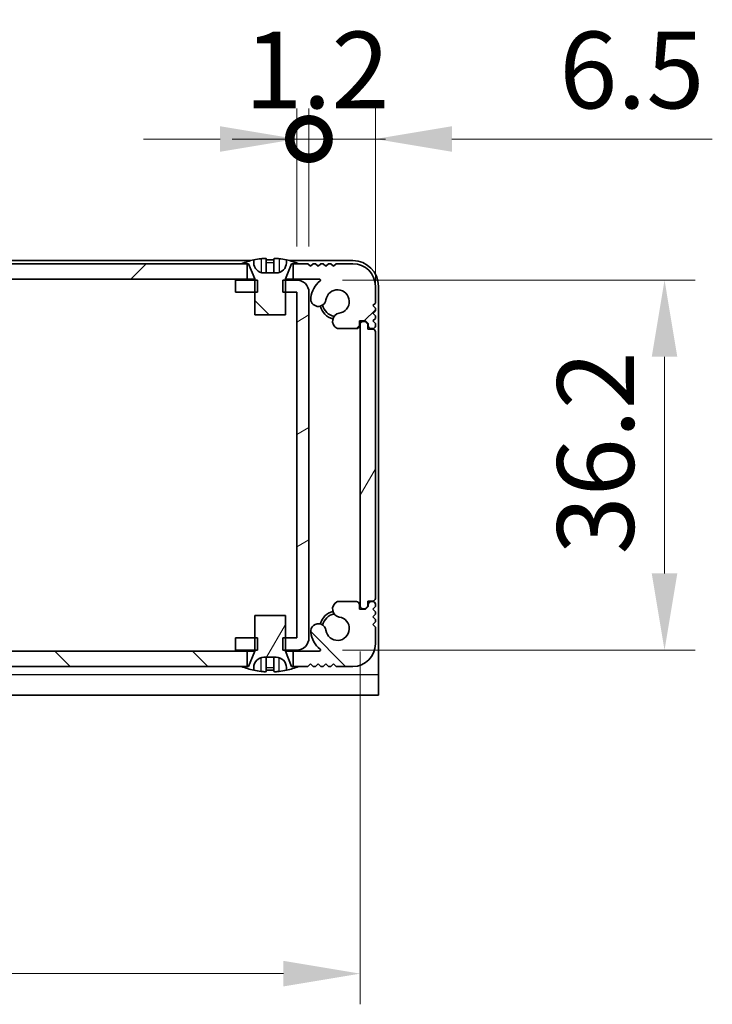
# Model space of a CAD drawing. Units: millimetres. Extents: x -50 to 7364, y -50 to 4857.
# Drawn here: x 1349 to 1417, y 3104 to 3201 of the extents above; entities that cross this region are included whole.
import ezdxf

# ---------------------------------------------------------------- set-up
doc = ezdxf.new("R2010")
doc.units = ezdxf.units.MM
doc.header["$LTSCALE"] = 2
doc.layers.get('Defpoints').update_dxf_attribs({"lineweight": 25})
for name, color, linetype, lineweight in [('Dimension (ISO)', 7, 'Continuous', 18), ('Visible (ISO)', 7, 'Continuous', 35), ('Visible Narrow (ISO)', 7, 'Continuous', 25)]:
    doc.layers.add(name, color=color, linetype=linetype, lineweight=lineweight)
doc.layers.add('Hatch (ISO)', color=1, linetype='Continuous', lineweight=18, true_color=0xff0000)
doc.styles.add('Note Text (TK)', font='txt')
doc.dimstyles.new('Default - Method 1b (TK)', dxfattribs={"dimscale": 2, "dimtxt": 2.5, "dimasz": 2.5, "dimexe": 1, "dimexo": 1.5, "dimgap": 1, "dimtad": 1, "dimtoh": 1, "dimrnd": 1e-08, "dimdsep": 46, "dimtxsty": 'Note Text (TK)', "dimcen": 0.09, "dimdle": 5, "dimclrd": 100, "dimclre": 100, "dimclrt": 7, "dimadec": 1, "dimazin": 1, "dimtfac": 1, "dimtmove": 0, "dimatfit": 3, "dimfxl": 0, "dimtolj": 1, "dimlwd": -1, "dimlwe": -1, "dimarcsym": 0})
pattern_1 = [(135.0002, (758.5, 3045.5), (-6.73517, -6.73522), [])]
pattern_2 = [(60, (758.5, 3045.5), (-8.24889, 4.7625), [])]

# ---------------------------------------------------------------- blocks, each defined once
blk = doc.blocks.new('*D313')
at = {"layer": 'Defpoints', "color": 0, "transparency": 16777216}
for p in [(1285.685, 3143.234), (1382.085, 3143.234), (1382.085, 3107.234)]:
    blk.add_point(p, dxfattribs=at)
at = {"layer": 'Dimension (ISO)', "color": 100, "transparency": 16777216}
for p, q in [((1285.685, 3138.734), (1285.685, 3104.234)), ((1382.085, 3138.734), (1382.085, 3104.234)), ((1293.185, 3107.234), (1374.585, 3107.234))]:
    blk.add_line(p, q, dxfattribs=at)
for points in [[(1293.185, 3108.484), (1293.185, 3105.984), (1285.685, 3107.234)], [(1374.585, 3108.484), (1374.585, 3105.984), (1382.085, 3107.234)]]:
    blk.add_solid(points, dxfattribs=at)
at = {"layer": 'Dimension (ISO)', "color": 7, "transparency": 16777216, "insert": (1325.064, 3113.984), "char_height": 7.5, "attachment_point": 4, "style": 'Note Text (TK)'}
blk.add_mtext('\\A1;96.4', dxfattribs=at)
blk = doc.blocks.new('*D314')
at = {"layer": 'Defpoints', "color": 0, "transparency": 16777216}
for p in [(1375.884, 3175.084), (1375.884, 3138.884), (1411.884, 3138.884)]:
    blk.add_point(p, dxfattribs=at)
at = {"layer": 'Dimension (ISO)', "color": 100, "transparency": 16777216}
for p, q in [((1380.384, 3175.084), (1414.884, 3175.084)), ((1411.884, 3167.584), (1411.884, 3146.384)), ((1380.384, 3138.884), (1414.884, 3138.884))]:
    blk.add_line(p, q, dxfattribs=at)
for points in [[(1410.634, 3167.584), (1413.134, 3167.584), (1411.884, 3175.084)], [(1410.634, 3146.384), (1413.134, 3146.384), (1411.884, 3138.884)]]:
    blk.add_solid(points, dxfattribs=at)
at = {"layer": 'Dimension (ISO)', "color": 7, "transparency": 16777216, "insert": (1405.134, 3148.248), "char_height": 7.5, "attachment_point": 4, "rotation": 90, "style": 'Note Text (TK)'}
blk.add_mtext('\\A1;36.2', dxfattribs=at)
blk = doc.blocks.new('_DotSmall')
at = {"color": 0, "linetype": 'ByBlock', "const_width": 0.5}
blk.add_lwpolyline([(-0.0625, 0, 1), (0.0625, 0, 1)], format="xyb", close=True, dxfattribs=at)
blk = doc.blocks.new('*D324')
at = {"layer": 'Defpoints', "color": 0, "transparency": 16777216}
for p in [(1377.085, 3188.883), (1375.885, 3173.883), (1377.085, 3173.883)]:
    blk.add_point(p, dxfattribs=at)
at = {"layer": 'Dimension (ISO)', "color": 100, "transparency": 16777216}
for p, q in [((1375.885, 3178.383), (1375.885, 3191.883)), ((1377.085, 3178.383), (1377.085, 3191.883)), ((1368.385, 3188.883), (1360.885, 3188.883)), ((1375.885, 3188.883), (1377.085, 3188.883)), ((1377.085, 3188.883), (1384.585, 3188.883))]:
    blk.add_line(p, q, dxfattribs=at)
blk.add_solid([(1368.385, 3190.133), (1368.385, 3187.633), (1375.885, 3188.883)], dxfattribs=at)
at = {"layer": 'Dimension (ISO)', "color": 100, "transparency": 16777216, "xscale": 7.5, "yscale": 7.5, "zscale": 7.5, "rotation": 180}
blk.add_blockref('_DotSmall', (1377.085, 3188.883), dxfattribs=at)
at = {"layer": 'Dimension (ISO)', "color": 7, "transparency": 16777216, "insert": (1370.775, 3195.633), "char_height": 7.5, "attachment_point": 4, "style": 'Note Text (TK)'}
blk.add_mtext('\\A1;1.2', dxfattribs=at)
blk = doc.blocks.new('*D325')
at = {"layer": 'Defpoints', "color": 0, "transparency": 16777216}
for p in [(1383.585, 3188.883), (1377.085, 3173.883), (1383.585, 3170.034)]:
    blk.add_point(p, dxfattribs=at)
at = {"layer": 'Dimension (ISO)', "color": 100, "transparency": 16777216}
for p, q in [((1377.085, 3178.383), (1377.085, 3191.883)), ((1383.585, 3174.534), (1383.585, 3191.883)), ((1377.085, 3188.883), (1369.585, 3188.883)), ((1377.085, 3188.883), (1383.585, 3188.883)), ((1391.085, 3188.883), (1416.559, 3188.883))]:
    blk.add_line(p, q, dxfattribs=at)
blk.add_solid([(1391.085, 3190.133), (1391.085, 3187.633), (1383.585, 3188.883)], dxfattribs=at)
at = {"layer": 'Dimension (ISO)', "color": 100, "transparency": 16777216, "xscale": 7.5, "yscale": 7.5, "zscale": 7.5}
blk.add_blockref('_DotSmall', (1377.085, 3188.883), dxfattribs=at)
at = {"layer": 'Dimension (ISO)', "color": 7, "transparency": 16777216, "insert": (1401.585, 3195.633), "char_height": 7.5, "attachment_point": 4, "style": 'Note Text (TK)'}
blk.add_mtext('\\A1;6.5', dxfattribs=at)

msp = doc.modelspace()

# ---------------------------------------------------------------- hatches: boundary and pattern name
at = {"layer": 'Hatch (ISO)'}
h = msp.add_hatch(dxfattribs=at)
h.set_pattern_fill('ANSI31', color=256, scale=76.2, style=0)
h.set_pattern_definition([(45, (758.5, 3045.5), (-6.73519, 6.73519), [])])
h.paths.add_polyline_path([(1371.0349, 3175.1842), (1371.0349, 3176.6842), (1370.4849, 3176.6842), (1297.2849, 3176.6842), (1296.7349, 3176.6842), (1296.7349, 3175.1842)])
edge = h.paths.add_edge_path()
edge.add_line((1375.5349, 3176.6842), (1375.5349, 3175.1842))
edge.add_line((1375.5349, 3175.1842), (1378.1093, 3175.1842))
edge.add_ellipse((1378.1093, 3175.0842), major_axis=(0, 0.1), ratio=1, start_angle=220.214171, end_angle=360, ccw=False)
edge.add_ellipse((1379.8849, 3172.9842), major_axis=(-1.711, 2.0236), ratio=1, start_angle=0, end_angle=41.579126)
edge.add_ellipse((1378.0043, 3173.2554), major_axis=(-0.7423, 0.1071), ratio=1, start_angle=0, end_angle=180)
edge.add_ellipse((1379.8849, 3172.9842), major_axis=(-1.1382, 0.1642), ratio=1, start_angle=106.448258, end_angle=360, ccw=False)
edge.add_ellipse((1380.192, 3171.0656), major_axis=(-0.1423, 0.7804), ratio=1, start_angle=0, end_angle=140.654819)
edge.add_ellipse((1379.9528, 3170.6342), major_axis=(-0.1455, -0.2624), ratio=1, start_angle=0, end_angle=29.008861)
edge.add_line((1379.9528, 3170.3342), (1381.7349, 3170.3342))
edge.add_ellipse((1381.7349, 3170.6342), major_axis=(0, -0.3), ratio=1, start_angle=0, end_angle=90)
edge.add_line((1382.0349, 3170.6342), (1382.0349, 3171.0842))
edge.add_line((1382.0349, 3171.0842), (1382.6349, 3171.0842))
edge.add_line((1382.6349, 3171.0842), (1382.8849, 3170.8342))
edge.add_line((1382.8849, 3170.8342), (1382.8849, 3170.6342))
edge.add_ellipse((1383.1849, 3170.6342), major_axis=(-0.3, 0), ratio=1, start_angle=0, end_angle=90)
edge.add_line((1383.1849, 3170.3342), (1383.3349, 3170.3342))
edge.add_ellipse((1383.3349, 3170.5842), major_axis=(0, -0.25), ratio=1, start_angle=0, end_angle=90)
edge.add_line((1383.5849, 3170.5842), (1383.5849, 3170.8342))
edge.add_line((1383.5849, 3170.8342), (1383.3349, 3171.0842))
edge.add_line((1383.3349, 3171.0842), (1383.5849, 3171.3342))
edge.add_line((1383.5849, 3171.3342), (1383.5849, 3171.5842))
edge.add_line((1383.5849, 3171.5842), (1383.3349, 3171.8342))
edge.add_line((1383.3349, 3171.8342), (1383.5849, 3172.0842))
edge.add_line((1383.5849, 3172.0842), (1383.5849, 3172.3342))
edge.add_line((1383.5849, 3172.3342), (1383.3349, 3172.5842))
edge.add_line((1383.3349, 3172.5842), (1383.5849, 3172.8342))
edge.add_line((1383.5849, 3172.8342), (1383.5849, 3174.4842))
edge.add_ellipse((1381.3849, 3174.4842), major_axis=(2.2, 0), ratio=1, start_angle=0, end_angle=90)
edge.add_line((1381.3849, 3176.6842), (1379.7349, 3176.6842))
edge.add_line((1379.7349, 3176.6842), (1379.4849, 3176.4342))
edge.add_line((1379.4849, 3176.4342), (1379.2349, 3176.6842))
edge.add_line((1379.2349, 3176.6842), (1378.9849, 3176.6842))
edge.add_line((1378.9849, 3176.6842), (1378.7349, 3176.4342))
edge.add_line((1378.7349, 3176.4342), (1378.4849, 3176.6842))
edge.add_line((1378.4849, 3176.6842), (1378.2349, 3176.6842))
edge.add_line((1378.2349, 3176.6842), (1377.9849, 3176.4342))
edge.add_line((1377.9849, 3176.4342), (1377.7349, 3176.6842))
edge.add_line((1377.7349, 3176.6842), (1377.4849, 3176.6842))
edge.add_line((1377.4849, 3176.6842), (1377.2349, 3176.4342))
edge.add_line((1377.2349, 3176.4342), (1376.9849, 3176.6842))
edge.add_line((1376.9849, 3176.6842), (1376.0849, 3176.6842))
edge.add_line((1376.0849, 3176.6842), (1375.5349, 3176.6842))
edge = h.paths.add_edge_path()
edge.add_ellipse((1287.8169, 3170.6342), major_axis=(0, -0.3), ratio=1, start_angle=0, end_angle=29.008861)
edge.add_ellipse((1287.5777, 3171.0656), major_axis=(0.3847, -0.6938), ratio=1, start_angle=0, end_angle=140.654819)
edge.add_ellipse((1287.8849, 3172.9842), major_axis=(-0.1648, -1.1381), ratio=1, start_angle=106.448258, end_angle=360, ccw=False)
edge.add_ellipse((1289.7654, 3173.2554), major_axis=(-0.7423, -0.1071), ratio=1, start_angle=0, end_angle=180)
edge.add_ellipse((1287.8849, 3172.9842), major_axis=(2.6229, 0.3783), ratio=1, start_angle=0, end_angle=41.579126)
edge.add_ellipse((1289.6604, 3175.0842), major_axis=(-0.0646, -0.0764), ratio=1, start_angle=220.214171, end_angle=360, ccw=False)
edge.add_line((1289.6604, 3175.1842), (1292.2349, 3175.1842))
edge.add_line((1292.2349, 3175.1842), (1292.2349, 3176.6842))
edge.add_line((1292.2349, 3176.6842), (1291.6849, 3176.6842))
edge.add_line((1291.6849, 3176.6842), (1290.7849, 3176.6842))
edge.add_line((1290.7849, 3176.6842), (1290.5349, 3176.4342))
edge.add_line((1290.5349, 3176.4342), (1290.2849, 3176.6842))
edge.add_line((1290.2849, 3176.6842), (1290.0349, 3176.6842))
edge.add_line((1290.0349, 3176.6842), (1289.7849, 3176.4342))
edge.add_line((1289.7849, 3176.4342), (1289.5349, 3176.6842))
edge.add_line((1289.5349, 3176.6842), (1289.2849, 3176.6842))
edge.add_line((1289.2849, 3176.6842), (1289.0349, 3176.4342))
edge.add_line((1289.0349, 3176.4342), (1288.7849, 3176.6842))
edge.add_line((1288.7849, 3176.6842), (1288.5349, 3176.6842))
edge.add_line((1288.5349, 3176.6842), (1288.2849, 3176.4342))
edge.add_line((1288.2849, 3176.4342), (1288.0349, 3176.6842))
edge.add_line((1288.0349, 3176.6842), (1286.3849, 3176.6842))
edge.add_ellipse((1286.3849, 3174.4842), major_axis=(0, 2.2), ratio=1, start_angle=0, end_angle=90)
edge.add_line((1284.1849, 3174.4842), (1284.1849, 3172.8342))
edge.add_line((1284.1849, 3172.8342), (1284.4349, 3172.5842))
edge.add_line((1284.4349, 3172.5842), (1284.1849, 3172.3342))
edge.add_line((1284.1849, 3172.3342), (1284.1849, 3172.0842))
edge.add_line((1284.1849, 3172.0842), (1284.4349, 3171.8342))
edge.add_line((1284.4349, 3171.8342), (1284.1849, 3171.5842))
edge.add_line((1284.1849, 3171.5842), (1284.1849, 3171.3342))
edge.add_line((1284.1849, 3171.3342), (1284.4349, 3171.0842))
edge.add_line((1284.4349, 3171.0842), (1284.1849, 3170.8342))
edge.add_line((1284.1849, 3170.8342), (1284.1849, 3170.5842))
edge.add_ellipse((1284.4349, 3170.5842), major_axis=(-0.25, 0), ratio=1, start_angle=0, end_angle=90)
edge.add_line((1284.4349, 3170.3342), (1284.5849, 3170.3342))
edge.add_ellipse((1284.5849, 3170.6342), major_axis=(0, -0.3), ratio=1, start_angle=0, end_angle=90)
edge.add_line((1284.8849, 3170.6342), (1284.8849, 3170.8342))
edge.add_line((1284.8849, 3170.8342), (1285.1349, 3171.0842))
edge.add_line((1285.1349, 3171.0842), (1285.7349, 3171.0842))
edge.add_line((1285.7349, 3171.0842), (1285.7349, 3170.6342))
edge.add_ellipse((1286.0349, 3170.6342), major_axis=(-0.3, 0), ratio=1, start_angle=0, end_angle=90)
edge.add_line((1286.0349, 3170.3342), (1287.8169, 3170.3342))
h = msp.add_hatch(dxfattribs=at)
h.set_pattern_fill('ANSI31', color=256, scale=76.2, angle=90.00021, style=0)
h.set_pattern_definition(pattern_1)
edge = h.paths.add_edge_path()
edge.add_line((1371.7849, 3171.6842), (1374.7849, 3171.6842))
edge.add_line((1374.7849, 3171.6842), (1374.7849, 3173.8842))
edge.add_line((1374.7849, 3173.8842), (1374.7849, 3175.0842))
edge.add_line((1374.7849, 3175.0842), (1374.7849, 3175.1649))
edge.add_ellipse((1374.8849, 3175.1649), major_axis=(-0.1, 0), ratio=1, start_angle=338.198591, end_angle=360, ccw=False)
edge.add_line((1374.792, 3175.2021), (1375.3849, 3176.6842))
edge.add_line((1375.3849, 3176.6842), (1375.5349, 3176.6842))
edge.add_line((1375.5349, 3176.6842), (1376.0849, 3176.6842))
edge.add_ellipse((1373.2849, 3169.8319), major_axis=(2.8, 6.8523), ratio=1, start_angle=0, end_angle=9.743087)
edge.add_line((1374.8849, 3177.0592), (1374.8849, 3176.7842))
edge.add_ellipse((1373.8849, 3176.7842), major_axis=(1, 0), ratio=1, start_angle=270, end_angle=360, ccw=False)
edge.add_line((1373.8849, 3175.7842), (1372.6849, 3175.7842))
edge.add_ellipse((1372.6849, 3176.7842), major_axis=(0, -1), ratio=1, start_angle=270, end_angle=360, ccw=False)
edge.add_line((1371.6849, 3176.7842), (1371.6849, 3177.0592))
edge.add_ellipse((1373.2849, 3169.8319), major_axis=(-1.6, 7.2273), ratio=1, start_angle=0, end_angle=9.743087)
edge.add_line((1370.4849, 3176.6842), (1371.0349, 3176.6842))
edge.add_line((1371.0349, 3176.6842), (1371.1849, 3176.6842))
edge.add_line((1371.1849, 3176.6842), (1371.7777, 3175.2021))
edge.add_ellipse((1371.6849, 3175.1649), major_axis=(0.0928, 0.0371), ratio=1, start_angle=338.198591, end_angle=360, ccw=False)
edge.add_line((1371.7849, 3175.1649), (1371.7849, 3175.0842))
edge.add_line((1371.7849, 3175.0842), (1371.7849, 3173.8842))
edge.add_line((1371.7849, 3173.8842), (1371.7849, 3171.6842))
h = msp.add_hatch(dxfattribs=at)
h.set_pattern_fill('ANSI31', color=256, scale=76.2, angle=-14.999978, style=0)
h.set_pattern_definition([(30, (758.5, 3045.5), (-4.7625, 8.24889), [])])
h.paths.add_polyline_path([(1369.8849, 3140.0842), (1369.8849, 3138.8842), (1371.7849, 3138.8842), (1372.0554, 3138.8842), (1372.0554, 3140.0842), (1371.7849, 3140.0842)])
h.paths.add_polyline_path([(1372.0554, 3175.0842), (1371.7849, 3175.0842), (1369.8849, 3175.0842), (1369.8849, 3173.8842), (1371.7849, 3173.8842), (1372.0554, 3173.8842)])
edge = h.paths.add_edge_path()
edge.add_ellipse((1375.8839, 3173.8832), major_axis=(0, 0.001), ratio=1, start_angle=270, end_angle=360)
edge.add_line((1375.8839, 3173.8842), (1374.7849, 3173.8842))
edge.add_line((1374.7849, 3173.8842), (1374.5144, 3173.8842))
edge.add_line((1374.5144, 3173.8842), (1374.5144, 3175.0842))
edge.add_line((1374.5144, 3175.0842), (1374.7849, 3175.0842))
edge.add_line((1374.7849, 3175.0842), (1375.8839, 3175.0842))
edge.add_ellipse((1375.8839, 3173.8832), major_axis=(1.201, 0), ratio=1, start_angle=0, end_angle=90, ccw=False)
edge.add_line((1377.0849, 3173.8832), (1377.0849, 3140.0852))
edge.add_ellipse((1375.8839, 3140.0852), major_axis=(0, -1.201), ratio=1, start_angle=0, end_angle=90, ccw=False)
edge.add_line((1375.8839, 3138.8842), (1374.7849, 3138.8842))
edge.add_line((1374.7849, 3138.8842), (1374.5144, 3138.8842))
edge.add_line((1374.5144, 3138.8842), (1374.5144, 3140.0842))
edge.add_line((1374.5144, 3140.0842), (1374.7849, 3140.0842))
edge.add_line((1374.7849, 3140.0842), (1375.8839, 3140.0842))
edge.add_ellipse((1375.8839, 3140.0852), major_axis=(0.001, 0), ratio=1, start_angle=270, end_angle=360)
edge.add_line((1375.8849, 3140.0852), (1375.8849, 3173.8832))
h = msp.add_hatch(dxfattribs=at)
h.set_pattern_fill('ANSI31', color=256, scale=76.2, angle=14.999978, style=0)
h.set_pattern_definition(pattern_2)
edge = h.paths.add_edge_path()
edge.add_ellipse((1383.3349, 3143.9342), major_axis=(0, -0.25), ratio=1, start_angle=0, end_angle=90)
edge.add_line((1383.5849, 3143.9342), (1383.5849, 3170.0342))
edge.add_ellipse((1383.3349, 3170.0342), major_axis=(0.25, 0), ratio=1, start_angle=0, end_angle=90)
edge.add_line((1383.3349, 3170.2842), (1382.8349, 3170.2842))
edge.add_line((1382.8349, 3170.2842), (1382.8349, 3170.7842))
edge.add_line((1382.8349, 3170.7842), (1382.5849, 3171.0342))
edge.add_line((1382.5849, 3171.0342), (1382.3849, 3171.0342))
edge.add_ellipse((1382.3849, 3170.7342), major_axis=(0, 0.3), ratio=1, start_angle=0, end_angle=90)
edge.add_line((1382.0849, 3170.7342), (1382.0849, 3143.2342))
edge.add_ellipse((1382.3849, 3143.2342), major_axis=(-0.3, 0), ratio=1, start_angle=0, end_angle=90)
edge.add_line((1382.3849, 3142.9342), (1382.5849, 3142.9342))
edge.add_line((1382.5849, 3142.9342), (1382.8349, 3143.1842))
edge.add_line((1382.8349, 3143.1842), (1382.8349, 3143.6842))
edge.add_line((1382.8349, 3143.6842), (1383.3349, 3143.6842))
h = msp.add_hatch(dxfattribs=at)
h.set_pattern_fill('ANSI31', color=256, scale=76.2, angle=90.00021, style=0)
h.set_pattern_definition(pattern_1)
h.paths.add_polyline_path([(1296.7349, 3138.7842), (1296.7349, 3137.2842), (1297.2849, 3137.2842), (1370.4849, 3137.2842), (1371.0349, 3137.2842), (1371.0349, 3138.7842)])
edge = h.paths.add_edge_path()
edge.add_line((1292.2349, 3137.2842), (1292.2349, 3138.7842))
edge.add_line((1292.2349, 3138.7842), (1289.6604, 3138.7842))
edge.add_ellipse((1289.6604, 3138.8842), major_axis=(0, -0.1), ratio=1, start_angle=220.214171, end_angle=360, ccw=False)
edge.add_ellipse((1287.8849, 3140.9842), major_axis=(1.711, -2.0236), ratio=1, start_angle=0, end_angle=41.579126)
edge.add_ellipse((1289.7654, 3140.713), major_axis=(0.7423, -0.1071), ratio=1, start_angle=0, end_angle=180)
edge.add_ellipse((1287.8849, 3140.9842), major_axis=(1.1382, -0.1642), ratio=1, start_angle=106.448258, end_angle=360, ccw=False)
edge.add_ellipse((1287.5777, 3142.9028), major_axis=(0.1423, -0.7804), ratio=1, start_angle=0, end_angle=140.654819)
edge.add_ellipse((1287.8169, 3143.3342), major_axis=(0.1455, 0.2624), ratio=1, start_angle=0, end_angle=29.008861)
edge.add_line((1287.8169, 3143.6342), (1286.0349, 3143.6342))
edge.add_ellipse((1286.0349, 3143.3342), major_axis=(0, 0.3), ratio=1, start_angle=0, end_angle=90)
edge.add_line((1285.7349, 3143.3342), (1285.7349, 3142.8842))
edge.add_line((1285.7349, 3142.8842), (1285.1349, 3142.8842))
edge.add_line((1285.1349, 3142.8842), (1284.8849, 3143.1342))
edge.add_line((1284.8849, 3143.1342), (1284.8849, 3143.3342))
edge.add_ellipse((1284.5849, 3143.3342), major_axis=(0.3, 0), ratio=1, start_angle=0, end_angle=90)
edge.add_line((1284.5849, 3143.6342), (1284.4349, 3143.6342))
edge.add_ellipse((1284.4349, 3143.3842), major_axis=(0, 0.25), ratio=1, start_angle=0, end_angle=90)
edge.add_line((1284.1849, 3143.3842), (1284.1849, 3143.1342))
edge.add_line((1284.1849, 3143.1342), (1284.4349, 3142.8842))
edge.add_line((1284.4349, 3142.8842), (1284.1849, 3142.6342))
edge.add_line((1284.1849, 3142.6342), (1284.1849, 3142.3842))
edge.add_line((1284.1849, 3142.3842), (1284.4349, 3142.1342))
edge.add_line((1284.4349, 3142.1342), (1284.1849, 3141.8842))
edge.add_line((1284.1849, 3141.8842), (1284.1849, 3141.6342))
edge.add_line((1284.1849, 3141.6342), (1284.4349, 3141.3842))
edge.add_line((1284.4349, 3141.3842), (1284.1849, 3141.1342))
edge.add_line((1284.1849, 3141.1342), (1284.1849, 3139.4842))
edge.add_ellipse((1286.3849, 3139.4842), major_axis=(-2.2, 0), ratio=1, start_angle=0, end_angle=90)
edge.add_line((1286.3849, 3137.2842), (1288.0349, 3137.2842))
edge.add_line((1288.0349, 3137.2842), (1288.2849, 3137.5342))
edge.add_line((1288.2849, 3137.5342), (1288.5349, 3137.2842))
edge.add_line((1288.5349, 3137.2842), (1288.7849, 3137.2842))
edge.add_line((1288.7849, 3137.2842), (1289.0349, 3137.5342))
edge.add_line((1289.0349, 3137.5342), (1289.2849, 3137.2842))
edge.add_line((1289.2849, 3137.2842), (1289.5349, 3137.2842))
edge.add_line((1289.5349, 3137.2842), (1289.7849, 3137.5342))
edge.add_line((1289.7849, 3137.5342), (1290.0349, 3137.2842))
edge.add_line((1290.0349, 3137.2842), (1290.2849, 3137.2842))
edge.add_line((1290.2849, 3137.2842), (1290.5349, 3137.5342))
edge.add_line((1290.5349, 3137.5342), (1290.7849, 3137.2842))
edge.add_line((1290.7849, 3137.2842), (1291.6849, 3137.2842))
edge.add_line((1291.6849, 3137.2842), (1292.2349, 3137.2842))
edge = h.paths.add_edge_path()
edge.add_ellipse((1379.9528, 3143.3342), major_axis=(0, 0.3), ratio=1, start_angle=0, end_angle=29.008861)
edge.add_ellipse((1380.192, 3142.9028), major_axis=(-0.3847, 0.6938), ratio=1, start_angle=0, end_angle=140.654819)
edge.add_ellipse((1379.8849, 3140.9842), major_axis=(0.1648, 1.1381), ratio=1, start_angle=106.448258, end_angle=360, ccw=False)
edge.add_ellipse((1378.0043, 3140.713), major_axis=(0.7423, 0.1071), ratio=1, start_angle=0, end_angle=180)
edge.add_ellipse((1379.8849, 3140.9842), major_axis=(-2.6229, -0.3783), ratio=1, start_angle=0, end_angle=41.579126)
edge.add_ellipse((1378.1093, 3138.8842), major_axis=(0.0646, 0.0764), ratio=1, start_angle=220.214171, end_angle=360, ccw=False)
edge.add_line((1378.1093, 3138.7842), (1375.5349, 3138.7842))
edge.add_line((1375.5349, 3138.7842), (1375.5349, 3137.2842))
edge.add_line((1375.5349, 3137.2842), (1376.0849, 3137.2842))
edge.add_line((1376.0849, 3137.2842), (1376.9849, 3137.2842))
edge.add_line((1376.9849, 3137.2842), (1377.2349, 3137.5342))
edge.add_line((1377.2349, 3137.5342), (1377.4849, 3137.2842))
edge.add_line((1377.4849, 3137.2842), (1377.7349, 3137.2842))
edge.add_line((1377.7349, 3137.2842), (1377.9849, 3137.5342))
edge.add_line((1377.9849, 3137.5342), (1378.2349, 3137.2842))
edge.add_line((1378.2349, 3137.2842), (1378.4849, 3137.2842))
edge.add_line((1378.4849, 3137.2842), (1378.7349, 3137.5342))
edge.add_line((1378.7349, 3137.5342), (1378.9849, 3137.2842))
edge.add_line((1378.9849, 3137.2842), (1379.2349, 3137.2842))
edge.add_line((1379.2349, 3137.2842), (1379.4849, 3137.5342))
edge.add_line((1379.4849, 3137.5342), (1379.7349, 3137.2842))
edge.add_line((1379.7349, 3137.2842), (1381.3849, 3137.2842))
edge.add_ellipse((1381.3849, 3139.4842), major_axis=(0, -2.2), ratio=1, start_angle=0, end_angle=90)
edge.add_line((1383.5849, 3139.4842), (1383.5849, 3141.1342))
edge.add_line((1383.5849, 3141.1342), (1383.3349, 3141.3842))
edge.add_line((1383.3349, 3141.3842), (1383.5849, 3141.6342))
edge.add_line((1383.5849, 3141.6342), (1383.5849, 3141.8842))
edge.add_line((1383.5849, 3141.8842), (1383.3349, 3142.1342))
edge.add_line((1383.3349, 3142.1342), (1383.5849, 3142.3842))
edge.add_line((1383.5849, 3142.3842), (1383.5849, 3142.6342))
edge.add_line((1383.5849, 3142.6342), (1383.3349, 3142.8842))
edge.add_line((1383.3349, 3142.8842), (1383.5849, 3143.1342))
edge.add_line((1383.5849, 3143.1342), (1383.5849, 3143.3842))
edge.add_ellipse((1383.3349, 3143.3842), major_axis=(0.25, 0), ratio=1, start_angle=0, end_angle=90)
edge.add_line((1383.3349, 3143.6342), (1383.1849, 3143.6342))
edge.add_ellipse((1383.1849, 3143.3342), major_axis=(0, 0.3), ratio=1, start_angle=0, end_angle=90)
edge.add_line((1382.8849, 3143.3342), (1382.8849, 3143.1342))
edge.add_line((1382.8849, 3143.1342), (1382.6349, 3142.8842))
edge.add_line((1382.6349, 3142.8842), (1382.0349, 3142.8842))
edge.add_line((1382.0349, 3142.8842), (1382.0349, 3143.3342))
edge.add_ellipse((1381.7349, 3143.3342), major_axis=(0.3, 0), ratio=1, start_angle=0, end_angle=90)
edge.add_line((1381.7349, 3143.6342), (1379.9528, 3143.6342))
h = msp.add_hatch(dxfattribs=at)
h.set_pattern_fill('ANSI31', color=256, scale=76.2, angle=14.999978, style=0)
h.set_pattern_definition(pattern_2)
edge = h.paths.add_edge_path()
edge.add_line((1374.7849, 3142.2842), (1371.7849, 3142.2842))
edge.add_line((1371.7849, 3142.2842), (1371.7849, 3140.0842))
edge.add_line((1371.7849, 3140.0842), (1371.7849, 3138.8842))
edge.add_line((1371.7849, 3138.8842), (1371.7849, 3138.8035))
edge.add_ellipse((1371.6849, 3138.8035), major_axis=(0.1, 0), ratio=1, start_angle=338.198591, end_angle=360, ccw=False)
edge.add_line((1371.7777, 3138.7663), (1371.1849, 3137.2842))
edge.add_line((1371.1849, 3137.2842), (1371.0349, 3137.2842))
edge.add_line((1371.0349, 3137.2842), (1370.4849, 3137.2842))
edge.add_ellipse((1373.2849, 3144.1365), major_axis=(-2.8, -6.8523), ratio=1, start_angle=0, end_angle=9.743087)
edge.add_line((1371.6849, 3136.9092), (1371.6849, 3137.1842))
edge.add_ellipse((1372.6849, 3137.1842), major_axis=(-1, 0), ratio=1, start_angle=270, end_angle=360, ccw=False)
edge.add_line((1372.6849, 3138.1842), (1373.8849, 3138.1842))
edge.add_ellipse((1373.8849, 3137.1842), major_axis=(0, 1), ratio=1, start_angle=270, end_angle=360, ccw=False)
edge.add_line((1374.8849, 3137.1842), (1374.8849, 3136.9092))
edge.add_ellipse((1373.2849, 3144.1365), major_axis=(1.6, -7.2273), ratio=1, start_angle=0, end_angle=9.743087)
edge.add_line((1376.0849, 3137.2842), (1375.5349, 3137.2842))
edge.add_line((1375.5349, 3137.2842), (1375.3849, 3137.2842))
edge.add_line((1375.3849, 3137.2842), (1374.792, 3138.7663))
edge.add_ellipse((1374.8849, 3138.8035), major_axis=(-0.0928, -0.0371), ratio=1, start_angle=338.198591, end_angle=360, ccw=False)
edge.add_line((1374.7849, 3138.8035), (1374.7849, 3138.8842))
edge.add_line((1374.7849, 3138.8842), (1374.7849, 3140.0842))
edge.add_line((1374.7849, 3140.0842), (1374.7849, 3142.2842))

# ---------------------------------------------------------------- linework, layer by layer
at = {"layer": 'Visible (ISO)'}
for p, q in [((1371.3773, 3176.9842), (1296.3924, 3176.9842)), ((1371.0349, 3176.6842), (1296.7349, 3176.6842)), ((1370.4849, 3176.6842), (1371.1849, 3176.6842)), ((1371.0349, 3175.1842), (1371.0349, 3176.6842)), ((1371.1849, 3176.6842), (1371.7777, 3175.2021)), ((1371.6849, 3176.7842), (1371.6849, 3177.0592)), ((1372.9099, 3177.1727), (1372.9099, 3175.8228)), ((1373.6599, 3177.1727), (1373.6599, 3175.8228)), ((1374.792, 3175.2021), (1375.3849, 3176.6842)), ((1374.8849, 3177.0592), (1374.8849, 3176.7842)), ((1381.3849, 3176.9842), (1375.1924, 3176.9842)), ((1375.3849, 3176.6842), (1376.0849, 3176.6842)), ((1375.5349, 3176.6842), (1375.5349, 3175.1842)), ((1376.9849, 3176.6842), (1375.5349, 3176.6842)), ((1377.2349, 3176.4342), (1376.9849, 3176.6842)), ((1377.4849, 3176.6842), (1377.2349, 3176.4342)), ((1377.7349, 3176.6842), (1377.4849, 3176.6842)), ((1377.9849, 3176.4342), (1377.7349, 3176.6842)), ((1378.2349, 3176.6842), (1377.9849, 3176.4342)), ((1378.4849, 3176.6842), (1378.2349, 3176.6842)), ((1378.7349, 3176.4342), (1378.4849, 3176.6842)), ((1378.9849, 3176.6842), (1378.7349, 3176.4342)), ((1379.2349, 3176.6842), (1378.9849, 3176.6842)), ((1379.4849, 3176.4342), (1379.2349, 3176.6842)), ((1379.7349, 3176.6842), (1379.4849, 3176.4342)), ((1381.3849, 3176.6842), (1379.7349, 3176.6842)), ((1373.8849, 3175.7842), (1372.6849, 3175.7842)), ((1296.7349, 3175.1842), (1371.0349, 3175.1842)), ((1372.0554, 3175.0842), (1369.8849, 3175.0842)), ((1369.8849, 3175.0842), (1369.8849, 3173.8842)), ((1371.783, 3175.1842), (1371.0349, 3175.1842)), ((1371.7849, 3175.1649), (1371.7849, 3171.6842)), ((1372.0554, 3173.8842), (1372.0554, 3175.0842)), ((1375.8839, 3175.0842), (1374.5144, 3175.0842)), ((1374.5144, 3175.0842), (1374.5144, 3173.8842)), ((1374.7849, 3171.6842), (1374.7849, 3175.1649)), ((1375.5349, 3175.1842), (1374.7867, 3175.1842)), ((1375.5349, 3175.1842), (1378.1093, 3175.1842)), ((1369.8849, 3173.8842), (1372.0554, 3173.8842)), ((1374.5144, 3173.8842), (1375.8839, 3173.8842)), ((1375.8849, 3173.8832), (1375.8849, 3140.0852)), ((1377.0849, 3140.0852), (1377.0849, 3173.8832)), ((1383.5849, 3172.8342), (1383.5849, 3174.4842)), ((1383.8849, 3136.4852), (1383.8849, 3174.4842)), ((1383.3349, 3172.5842), (1383.5849, 3172.8342)), ((1383.5849, 3172.3342), (1383.3349, 3172.5842)), ((1383.3349, 3171.8342), (1383.5849, 3172.0842)), ((1383.5849, 3172.0842), (1383.5849, 3172.3342)), ((1371.7849, 3171.6842), (1374.7849, 3171.6842)), ((1382.0349, 3170.6342), (1382.0349, 3171.0842)), ((1382.0349, 3171.0842), (1382.6349, 3171.0842)), ((1382.5849, 3171.0342), (1382.3849, 3171.0342)), ((1382.8349, 3170.7842), (1382.5849, 3171.0342)), ((1382.6349, 3171.0842), (1382.8849, 3170.8342)), ((1383.5849, 3171.5842), (1383.3349, 3171.8342)), ((1383.3349, 3171.0842), (1383.5849, 3171.3342)), ((1383.5849, 3170.8342), (1383.3349, 3171.0842)), ((1383.5849, 3171.3342), (1383.5849, 3171.5842)), ((1379.9528, 3170.3342), (1381.7349, 3170.3342)), ((1382.0849, 3170.7342), (1382.0849, 3143.2342)), ((1382.8349, 3170.2842), (1382.8349, 3170.7842)), ((1383.3349, 3170.2842), (1382.8349, 3170.2842)), ((1382.8849, 3170.8342), (1382.8849, 3170.6342)), ((1383.1849, 3170.3342), (1383.3349, 3170.3342)), ((1383.5849, 3170.5842), (1383.5849, 3170.8342)), ((1383.5849, 3143.9342), (1383.5849, 3170.0342)), ((1381.7349, 3143.6342), (1379.9528, 3143.6342)), ((1382.0349, 3142.8842), (1382.0349, 3143.3342)), ((1382.5849, 3142.9342), (1382.8349, 3143.1842)), ((1382.8849, 3143.1342), (1382.6349, 3142.8842)), ((1382.8349, 3143.1842), (1382.8349, 3143.6842)), ((1382.8349, 3143.6842), (1383.3349, 3143.6842)), ((1382.8849, 3143.3342), (1382.8849, 3143.1342)), ((1383.3349, 3143.6342), (1383.1849, 3143.6342)), ((1383.3349, 3142.8842), (1383.5849, 3143.1342)), ((1383.5849, 3143.1342), (1383.5849, 3143.3842)), ((1374.7849, 3142.2842), (1371.7849, 3142.2842)), ((1371.7849, 3142.2842), (1371.7849, 3138.8035)), ((1374.7849, 3138.8035), (1374.7849, 3142.2842)), ((1382.6349, 3142.8842), (1382.0349, 3142.8842)), ((1382.3849, 3142.9342), (1382.5849, 3142.9342)), ((1383.5849, 3142.6342), (1383.3349, 3142.8842)), ((1383.3349, 3142.1342), (1383.5849, 3142.3842)), ((1383.5849, 3141.8842), (1383.3349, 3142.1342)), ((1383.5849, 3142.3842), (1383.5849, 3142.6342)), ((1383.3349, 3141.3842), (1383.5849, 3141.6342)), ((1383.5849, 3141.1342), (1383.3349, 3141.3842)), ((1383.5849, 3141.6342), (1383.5849, 3141.8842)), ((1383.5849, 3139.4842), (1383.5849, 3141.1342)), ((1369.8849, 3140.0842), (1369.8849, 3138.8842)), ((1372.0554, 3140.0842), (1369.8849, 3140.0842)), ((1372.0554, 3138.8842), (1372.0554, 3140.0842)), ((1375.8839, 3140.0842), (1374.5144, 3140.0842)), ((1374.5144, 3140.0842), (1374.5144, 3138.8842)), ((1371.0349, 3138.7842), (1296.7349, 3138.7842)), ((1369.8849, 3138.8842), (1372.0554, 3138.8842)), ((1371.0349, 3137.2842), (1371.0349, 3138.7842)), ((1371.0349, 3138.7842), (1371.783, 3138.7842)), ((1371.7777, 3138.7663), (1371.1849, 3137.2842)), ((1372.6849, 3138.1842), (1373.8849, 3138.1842)), ((1372.9099, 3136.7957), (1372.9099, 3138.1457)), ((1373.6599, 3136.7957), (1373.6599, 3138.1457)), ((1374.5144, 3138.8842), (1375.8839, 3138.8842)), ((1374.7867, 3138.7842), (1375.5349, 3138.7842)), ((1375.3849, 3137.2842), (1374.792, 3138.7663)), ((1378.1093, 3138.7842), (1375.5349, 3138.7842)), ((1375.5349, 3138.7842), (1375.5349, 3137.2842)), ((1296.7349, 3137.2842), (1371.0349, 3137.2842)), ((1371.1849, 3137.2842), (1370.4849, 3137.2842)), ((1371.6849, 3136.9092), (1371.6849, 3137.1842)), ((1374.8849, 3137.1842), (1374.8849, 3136.9092)), ((1376.0849, 3137.2842), (1375.3849, 3137.2842)), ((1375.5349, 3137.2842), (1376.9849, 3137.2842)), ((1376.9849, 3137.2842), (1377.2349, 3137.5342)), ((1377.2349, 3137.5342), (1377.4849, 3137.2842)), ((1377.4849, 3137.2842), (1377.7349, 3137.2842)), ((1377.7349, 3137.2842), (1377.9849, 3137.5342)), ((1377.9849, 3137.5342), (1378.2349, 3137.2842)), ((1378.2349, 3137.2842), (1378.4849, 3137.2842)), ((1378.4849, 3137.2842), (1378.7349, 3137.5342)), ((1378.7349, 3137.5342), (1378.9849, 3137.2842)), ((1378.9849, 3137.2842), (1379.2349, 3137.2842)), ((1379.2349, 3137.2842), (1379.4849, 3137.5342)), ((1379.4849, 3137.5342), (1379.7349, 3137.2842)), ((1379.7349, 3137.2842), (1381.3849, 3137.2842)), ((1383.8849, 3134.4842), (1383.8849, 3136.4852)), ((1383.8849, 3134.4842), (1283.8849, 3134.4842))]:
    msp.add_line(p, q, dxfattribs=at)
for centre, radius, start, end in [((1373.2849, 3169.8319), 7.4023, 102.482994, 112.226081), ((1373.2849, 3169.8319), 7.3928, 96.7974, 102.499303), ((1372.6849, 3176.7842), 1, 180, 270), ((1373.2849, 3169.8319), 7.2273, 87.025775, 92.974225), ((1373.8849, 3176.7842), 1, 270, 0), ((1373.2849, 3169.8319), 7.3928, 77.500697, 83.2026), ((1373.2849, 3169.8319), 7.4023, 67.773919, 77.517006), ((1381.3849, 3174.4842), 2.5, 0, 90), ((1381.3849, 3174.4842), 2.2, 0, 90), ((1371.6849, 3175.1649), 0.1, 0, 21.801409), ((1374.8849, 3175.1649), 0.1, 158.198591, 180), ((1375.8839, 3173.8832), 1.201, 0, 90), ((1379.8849, 3172.9842), 2.65, 130.214171, 171.793297), ((1378.1093, 3175.0842), 0.1, 310.214171, 90), ((1375.8839, 3173.8832), 0.001, 0, 90), ((1379.8849, 3172.9842), 1.15, 278.241556, 171.793297), ((1378.0043, 3173.2554), 0.75, 171.793297, 351.793297), ((1379.8849, 3172.9842), 1.75, 195.042458, 255.010457), ((1379.8849, 3172.9842), 1.5, 193.453998, 256.870666), ((1380.192, 3171.0656), 0.7933, 100.33632, 240.991139), ((1382.3849, 3170.7342), 0.3, 90, 180), ((1379.9528, 3170.6342), 0.3, 240.991139, 270), ((1381.7349, 3170.6342), 0.3, 270, 0), ((1383.1849, 3170.6342), 0.3, 180, 270), ((1383.3349, 3170.5842), 0.25, 270, 0), ((1383.3349, 3170.0342), 0.25, 0, 90), ((1383.3349, 3143.9342), 0.25, 270, 0), ((1380.192, 3142.9028), 0.7933, 119.008861, 259.66368), ((1379.9528, 3143.3342), 0.3, 90, 119.008861), ((1381.7349, 3143.3342), 0.3, 0, 90), ((1382.3849, 3143.2342), 0.3, 180, 270), ((1383.1849, 3143.3342), 0.3, 90, 180), ((1383.3349, 3143.3842), 0.25, 0, 90), ((1379.8849, 3140.9842), 1.75, 104.989543, 164.957542), ((1379.8849, 3140.9842), 1.5, 103.129334, 166.546002), ((1379.8849, 3140.9842), 1.15, 188.206703, 81.758444), ((1378.0043, 3140.713), 0.75, 8.206703, 188.206703), ((1375.8839, 3140.0852), 0.001, 270, 0), ((1375.8839, 3140.0852), 1.201, 270, 0), ((1379.8849, 3140.9842), 2.65, 188.206703, 229.785829), ((1381.3849, 3139.4842), 2.2, 270, 0), ((1372.6849, 3137.1842), 1, 90, 180), ((1371.6849, 3138.8035), 0.1, 338.198591, 0), ((1373.8849, 3137.1842), 1, 0, 90), ((1374.8849, 3138.8035), 0.1, 180, 201.801409), ((1378.1093, 3138.8842), 0.1, 270, 49.785829), ((1373.2849, 3144.1365), 7.4023, 247.773919, 257.517006), ((1373.2849, 3144.1365), 7.4023, 282.482994, 292.226081), ((1373.2849, 3144.1365), 7.3928, 257.500697, 263.2026), ((1373.2849, 3144.1365), 7.2273, 267.025775, 272.974225), ((1373.2849, 3144.1365), 7.3928, 276.7974, 282.499303)]:
    msp.add_arc(centre, radius, start, end, dxfattribs=at)
for points, knots in [([(1372.4099, 3177.1727), (1372.4724, 3177.1802), (1372.5393, 3177.1867), (1372.6625, 3177.1953), (1372.7189, 3177.1974), (1372.8079, 3177.1974), (1372.8464, 3177.1953), (1372.8974, 3177.1867), (1372.9099, 3177.1802), (1372.9099, 3177.1727)], [0.076192776, 0.076192776, 0.076192776, 0.076192776, 0.095082843, 0.095082843, 0.11397291, 0.11397291, 0.132862977, 0.132862977, 0.151753045, 0.151753045, 0.151753045, 0.151753045]), ([(1373.6599, 3177.1727), (1373.6599, 3177.1802), (1373.6723, 3177.1867), (1373.7233, 3177.1953), (1373.7618, 3177.1974), (1373.8508, 3177.1974), (1373.9072, 3177.1953), (1374.0304, 3177.1867), (1374.0973, 3177.1802), (1374.1599, 3177.1727)], [0.076192776, 0.076192776, 0.076192776, 0.076192776, 0.095082843, 0.095082843, 0.11397291, 0.11397291, 0.132862977, 0.132862977, 0.151753045, 0.151753045, 0.151753045, 0.151753045]), ([(1372.8274, 3175.7842), (1372.8453, 3175.7842), (1372.8607, 3175.7853), (1372.898, 3175.7933), (1372.9099, 3175.8054), (1372.9099, 3175.8228)], [0.047671485, 0.047671485, 0.047671485, 0.047671485, 0.056996612, 0.056996612, 0.075916218, 0.075916218, 0.075916218, 0.075916218]), ([(1373.6599, 3175.8228), (1373.6599, 3175.8054), (1373.6717, 3175.7933), (1373.709, 3175.7853), (1373.7244, 3175.7842), (1373.7423, 3175.7842)], [-0.075916218, -0.075916218, -0.075916218, -0.075916218, -0.056996612, -0.056996612, -0.047671485, -0.047671485, -0.047671485, -0.047671485]), ([(1372.9099, 3138.1457), (1372.9099, 3138.1631), (1372.8978, 3138.1753), (1372.8602, 3138.1831), (1372.845, 3138.1842), (1372.8274, 3138.1842)], [-0.075917383, -0.075917383, -0.075917383, -0.075917383, -0.056841377, -0.056841377, -0.047659012, -0.047659012, -0.047659012, -0.047659012]), ([(1373.7423, 3138.1842), (1373.7244, 3138.1842), (1373.709, 3138.1831), (1373.6717, 3138.1751), (1373.6599, 3138.163), (1373.6599, 3138.1457)], [0.047671485, 0.047671485, 0.047671485, 0.047671485, 0.056996612, 0.056996612, 0.075916218, 0.075916218, 0.075916218, 0.075916218]), ([(1372.9099, 3136.7957), (1372.9099, 3136.7882), (1372.8974, 3136.7817), (1372.8464, 3136.7732), (1372.8079, 3136.771), (1372.7189, 3136.771), (1372.6625, 3136.7732), (1372.5393, 3136.7817), (1372.4724, 3136.7882), (1372.4099, 3136.7957)], [0.076192776, 0.076192776, 0.076192776, 0.076192776, 0.095082843, 0.095082843, 0.11397291, 0.11397291, 0.132862977, 0.132862977, 0.151753045, 0.151753045, 0.151753045, 0.151753045]), ([(1374.1599, 3136.7957), (1374.0973, 3136.7882), (1374.0304, 3136.7817), (1373.9072, 3136.7732), (1373.8508, 3136.771), (1373.7618, 3136.771), (1373.7233, 3136.7732), (1373.6723, 3136.7817), (1373.6599, 3136.7882), (1373.6599, 3136.7957)], [0.076192776, 0.076192776, 0.076192776, 0.076192776, 0.095082843, 0.095082843, 0.11397291, 0.11397291, 0.132862977, 0.132862977, 0.151753045, 0.151753045, 0.151753045, 0.151753045])]:
    msp.add_open_spline(points, degree=3, knots=knots, dxfattribs=at)
at = {"layer": 'Visible Narrow (ISO)'}
for p, q in [((1372.4099, 3177.1727), (1372.4099, 3175.8228)), ((1373.6599, 3176.7842), (1372.9099, 3176.7842)), ((1374.1599, 3177.1727), (1374.1599, 3175.8228)), ((1372.4099, 3136.7957), (1372.4099, 3138.1457)), ((1374.1599, 3136.7957), (1374.1599, 3138.1457)), ((1372.9099, 3137.1842), (1373.6599, 3137.1842)), ((1283.8849, 3136.4852), (1383.8849, 3136.4852))]:
    msp.add_line(p, q, dxfattribs=at)

# ---------------------------------------------------------------- dimensions: what is measured, and where the dimension line sits
at = {"layer": 'Dimension (ISO)', "color": 100, "true_color": 0x00ff3f}
for base, p1, p2, angle, override, picture, middle in [((1377.0849, 3188.8832), (1375.8849, 3173.8832), (1377.0849, 3173.8832), 180, {"dimscale": 0, "dimtxt": 7.5, "dimasz": 7.5, "dimexe": 3, "dimexo": 4.5, "dimgap": 3, "dimtoh": 0, "dimdec": 2, "dimblk2": 'DotSmall', "dimsah": 1, "dimcen": 0.27, "dimdle": 0, "dimtol": 0, "dimlim": 0, "dimtp": 0, "dimtm": 0, "dimtdec": 2, "dimtofl": 1, "dimatfit": 1}, '*D324', (1376.4849, 3188.8832)), ((1383.5849, 3188.8832), (1377.0849, 3173.8832), (1383.5849, 3170.0342), 180, {"dimscale": 0, "dimtxt": 7.5, "dimasz": 7.5, "dimexe": 3, "dimexo": 4.5, "dimgap": 3, "dimtoh": 0, "dimdec": 2, "dimblk1": 'DotSmall', "dimsah": 1, "dimcen": 0.27, "dimdle": 0, "dimtol": 0, "dimlim": 0, "dimtp": 0, "dimtm": 0, "dimtdec": 2, "dimtofl": 1, "dimatfit": 1}, '*D325', (1407.5721, 3188.8832)), ((1411.8839, 3138.8842), (1375.8839, 3175.0842), (1375.8839, 3138.8842), 90, {"dimscale": 0, "dimtxt": 7.5, "dimasz": 7.5, "dimexe": 3, "dimexo": 4.5, "dimgap": 3, "dimtoh": 0, "dimdec": 2, "dimcen": 0.27, "dimtol": 0, "dimlim": 0, "dimtp": 0, "dimtm": 0, "dimtdec": 2, "dimtofl": 0, "dimatfit": 1}, '*D314', (1411.8839, 3156.9842))]:
    dim = msp.add_linear_dim(base=base, p1=p1, p2=p2, angle=angle, dimstyle='Default - Method 1b (TK)', override=override, dxfattribs=at)
    dim.commit()
    dim.dimension.update_dxf_attribs({"geometry": picture, "text_midpoint": middle, "dimtype": 160})
dim = msp.add_linear_dim(base=(1382.0849, 3107.2342), p1=(1285.6849, 3143.2342), p2=(1382.0849, 3143.2342), dimstyle='Default - Method 1b (TK)', override={"dimscale": 0, "dimtxt": 7.5, "dimasz": 7.5, "dimexe": 3, "dimexo": 4.5, "dimgap": 3, "dimtoh": 0, "dimdec": 2, "dimcen": 0.27, "dimtol": 0, "dimlim": 0, "dimtp": 0, "dimtm": 0, "dimtdec": 2, "dimtofl": 0, "dimatfit": 1}, dxfattribs=at)
dim.commit()
dim.dimension.update_dxf_attribs({"geometry": '*D313', "text_midpoint": (1333.8849, 3107.2342), "dimtype": 160})

doc.saveas('drawing.dxf')
